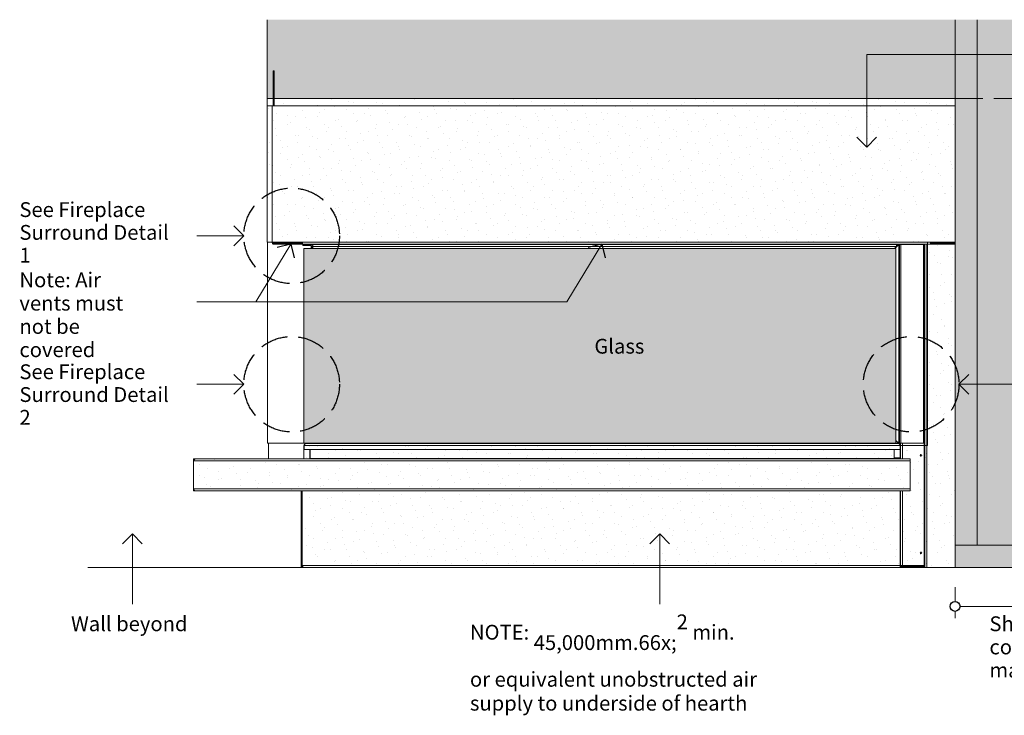
# Model space of a CAD drawing. Units: millimetres. Extents: x -7383 to 7647, y -744 to 4417.
# Drawn here: x 2367 to 4361, y 1827 to 3237 of the extents above; entities that cross this region are included whole.
import ezdxf

# ---------------------------------------------------------------- set-up
doc = ezdxf.new("R2010")
doc.units = ezdxf.units.MM
doc.header["$MEASUREMENT"] = 0
doc.linetypes.add('Hidden Line', pattern=[78.244445, 56.444445, -21.8])
for name, color, linetype, lineweight in [('0_Pen_No__1', 7, 'Continuous', 13), ('0_Pen_No__2', 8, 'Continuous', 15), ('0_Pen_No__46', 5, 'Continuous', 35), ('Annotation - Text_Pen_No__1', 7, 'Continuous', 13)]:
    doc.layers.add(name, color=color, linetype=linetype, lineweight=lineweight)
for name, color, linetype, lineweight, true_color in [('0_Pen_No__3', 7, 'Continuous', 18, 0xff6600), ('0_Pen_No__5', 7, 'Continuous', 25, 0x40a5ff), ('0_Pen_No__82', 7, 'Continuous', 20, 0xaaaaaa)]:
    doc.layers.add(name, color=color, linetype=linetype, lineweight=lineweight, true_color=true_color)
doc.styles.add('GENERATED_STYLE_1', font='txt')
doc.styles.add('GENERATED_STYLE_3', font='txt')
doc.dimstyles.new('GENERATED_STYLE__2', dxfattribs={"dimtxt": 30, "dimasz": 38, "dimexe": 0.18, "dimexo": 4, "dimgap": 0.09, "dimtad": 1, "dimdec": 0, "dimzin": 0, "dimdsep": 46, "dimtxsty": 'GENERATED_STYLE_1', "dimblk": 'ARROWHEAD_1', "dimblk1": 'ARROWHEAD_1', "dimblk2": 'ARROWHEAD_1', "dimcen": 0.09, "dimclrd": 8, "dimclre": 8, "dimclrt": 5, "dimadec": 0, "dimazin": 0, "dimtfac": 1, "dimtdec": 4, "dimtmove": 0, "dimatfit": 3, "dimfxl": 0, "dimtolj": 1, "dimtzin": 0, "dimarcsym": 0})

# ---------------------------------------------------------------- blocks, each defined once
blk = doc.blocks.new('Line_3', base_point=(3663.2, 2194.7))
at = {"layer": '0_Pen_No__2', "linetype": 'Continuous'}
blk.add_line((3663.2, 2194.7), (3663.2, 2052.6), dxfattribs=at)
at = {"layer": '0_Pen_No__5', "linetype": 'Continuous'}
for q in [(3643.2, 2174.7), (3683.2, 2174.7)]:
    blk.add_line((3663.2, 2194.7), q, dxfattribs=at)
blk = doc.blocks.new('Line_4', base_point=(2595.4, 2194.7))
at = {"layer": '0_Pen_No__2', "linetype": 'Continuous'}
blk.add_line((2595.4, 2194.7), (2595.4, 2052.6), dxfattribs=at)
at = {"layer": '0_Pen_No__5', "linetype": 'Continuous'}
for q in [(2575.4, 2174.7), (2615.4, 2174.7)]:
    blk.add_line((2595.4, 2194.7), q, dxfattribs=at)
blk = doc.blocks.new('Line_12', base_point=(2821.1, 2498))
at = {"layer": '0_Pen_No__2', "linetype": 'Continuous'}
blk.add_line((2821.1, 2498), (2726.2, 2498), dxfattribs=at)
at = {"layer": '0_Pen_No__5', "linetype": 'Continuous'}
for q in [(2801.1, 2518), (2801.1, 2478)]:
    blk.add_line((2821.1, 2498), q, dxfattribs=at)
blk = doc.blocks.new('Line_13', base_point=(4082.2, 2978.6))
at = {"layer": '0_Pen_No__2', "linetype": 'Continuous'}
blk.add_line((4082.2, 2978.6), (4082.2, 3166.3), dxfattribs=at)
at = {"layer": '0_Pen_No__5', "linetype": 'Continuous'}
for q in [(4062.2, 2998.6), (4102.2, 2998.6)]:
    blk.add_line((4082.2, 2978.6), q, dxfattribs=at)
blk = doc.blocks.new('Line_14', base_point=(2916.2, 2781.8))
at = {"layer": '0_Pen_No__2', "linetype": 'Continuous'}
blk.add_line((2916.2, 2781.8), (2845.3, 2664.9), dxfattribs=at)
at = {"layer": '0_Pen_No__5', "linetype": 'Continuous'}
for q in [(2888.7, 2775.1), (2922.9, 2754.3)]:
    blk.add_line((2916.2, 2781.8), q, dxfattribs=at)
blk = doc.blocks.new('Line_15', base_point=(3545.9, 2781.8))
at = {"layer": '0_Pen_No__2', "linetype": 'Continuous'}
blk.add_line((3545.9, 2781.8), (3475, 2664.9), dxfattribs=at)
at = {"layer": '0_Pen_No__5', "linetype": 'Continuous'}
for q in [(3518.4, 2775.1), (3552.6, 2754.3)]:
    blk.add_line((3545.9, 2781.8), q, dxfattribs=at)
blk = doc.blocks.new('Line_21', base_point=(2821.1, 2798.7))
at = {"layer": '0_Pen_No__2', "linetype": 'Continuous'}
blk.add_line((2821.1, 2798.7), (2726.2, 2798.7), dxfattribs=at)
at = {"layer": '0_Pen_No__5', "linetype": 'Continuous'}
for q in [(2801.1, 2818.7), (2801.1, 2778.7)]:
    blk.add_line((2821.1, 2798.7), q, dxfattribs=at)
blk = doc.blocks.new('Line_22', base_point=(4269, 2498))
at = {"layer": '0_Pen_No__2', "linetype": 'Continuous'}
blk.add_line((4269, 2498), (4754.7, 2498), dxfattribs=at)
at = {"layer": '0_Pen_No__5', "linetype": 'Continuous'}
for q in [(4289, 2518), (4289, 2478)]:
    blk.add_line((4269, 2498), q, dxfattribs=at)
blk = doc.blocks.new('*D44')
at = {"layer": '0_Pen_No__2', "linetype": 'Continuous'}
for p, q in [((4694.9, 3086.8), (4694.9, 3096.8)), ((4684.9, 3076.8), (4657.4, 3076.8)), ((4732.4, 3076.8), (4704.9, 3076.8)), ((4694.9, 2136.8), (4694.9, 3066.8)), ((4684.9, 2126.8), (4657.4, 2126.8)), ((4694.9, 2106.8), (4694.9, 2116.8)), ((4732.4, 2126.8), (4704.9, 2126.8))]:
    blk.add_line(p, q, dxfattribs=at)
at = {"layer": '0_Pen_No__5', "linetype": 'Continuous'}
for centre in [(4694.9, 3076.8), (4694.9, 2126.8)]:
    blk.add_circle(centre, 10, dxfattribs=at)
at = {"layer": '0_Pen_No__46', "insert": (4688.9, 2567.5), "char_height": 30, "attachment_point": 7, "rotation": 90, "style": 'GENERATED_STYLE_1'}
blk.add_mtext('\\A1;{\\fArial|b0|i0|c0|p34;950}', dxfattribs=at)
blk = doc.blocks.new('ARROWHEAD_1')
at = {"color": 0, "linetype": 'Continuous', "lineweight": 0}
blk.add_line((0, 0), (-1, 0), dxfattribs=at)
blk.add_circle((0, 0), 0.25, dxfattribs=at)

msp = doc.modelspace()

# ---------------------------------------------------------------- hatches: boundary and pattern name
at = {"layer": '0_Pen_No__1', "linetype": 'Continuous'}
h = msp.add_hatch(dxfattribs=at)
h.set_pattern_fill('Render', color=256, style=0, pattern_type=2)
h.set_pattern_definition([(45, (0, 70), (-22.27386, 22.27386), [0, -21, 0, -31.5]), (110, (70, 70), (29.60032, 10.77363), [0, -15.4, 0, -26.6])])
h.paths.add_polyline_path([(2868.1, 3076.8), (2868.1, 2785.8), (4205.1, 2785.8), (4205.1, 2373.8), (2942.6, 2373.8), (2942.6, 2346.8), (2719.1, 2346.8), (2719.1, 2281.8), (2937.1, 2281.8), (2937.1, 2126.8), (4261.1, 2126.8), (4261.1, 3076.8)])
at = {"layer": '0_Pen_No__82', "linetype": 'Continuous', "lineweight": 0, "true_color": 0x2a2a2a}
for points in [[(4591.9, 2126.8), (4591.9, 3236.6), (2868.1, 3236.6), (2868.1, 3076.8), (4261.1, 3076.8), (4261.1, 2826.8), (4261.1, 2126.8)], [(2942.6, 2773.3), (4141.1, 2773.3), (4141.1, 2378.3), (2942.6, 2378.3)]]:
    msp.add_hatch(color=250, dxfattribs=at).paths.add_polyline_path(points)

# ---------------------------------------------------------------- linework, layer by layer
at = {"layer": '0_Pen_No__1', "linetype": 'Continuous'}
for p, q in [((2880.6, 3061.8), (2880.6, 3132.8)), ((2880.6, 3132.8), (2882.6, 3132.8)), ((2882.6, 3132.8), (2882.6, 3061.8)), ((2878.1, 3061.8), (2878.1, 2785.8)), ((4261.1, 3061.8), (2878.1, 3061.8)), ((4261.1, 2785.8), (4261.1, 3061.8)), ((2868.9, 2785.8), (2868.9, 2378.3)), ((2940.1, 2785.8), (2878.1, 2785.8)), ((2882.1, 2783.8), (2882.1, 2781.8)), ((2940.1, 2783.8), (2882.1, 2783.8)), ((2882.1, 2781.8), (2940.1, 2781.8)), ((2935.6, 2783.8), (2935.6, 2785.8)), ((2939.1, 2784.3), (2939.1, 2785.8)), ((2940.1, 2784.3), (2939.1, 2784.3)), ((2940.1, 2785.8), (2940.1, 2783.8)), ((4211.1, 2785.8), (2940.1, 2785.8)), ((2940.1, 2781.8), (2940.1, 2783.8)), ((4200.1, 2781.8), (2940.1, 2781.8)), ((2940.6, 2781.8), (2940.6, 2781.3)), ((2940.6, 2781.3), (2940.6, 2779.3)), ((2940.6, 2781.3), (2957.1, 2781.3)), ((2957.1, 2779.3), (2940.6, 2779.3)), ((2942.6, 2773.3), (2942.6, 2378.3)), ((4141.1, 2773.3), (2942.6, 2773.3)), ((2957.1, 2781.3), (2957.1, 2777.3)), ((2957.1, 2781.3), (2961.1, 2781.3)), ((2957.1, 2773.3), (2957.1, 2777.3)), ((2959.1, 2777.3), (2957.1, 2777.3)), ((2959.1, 2777.3), (2961.1, 2777.3)), ((2959.1, 2773.3), (2959.1, 2777.3)), ((4142.6, 2781.3), (2961.1, 2781.3)), ((2961.1, 2777.3), (2961.1, 2781.3)), ((4142.6, 2777.3), (2961.1, 2777.3)), ((2961.1, 2777.3), (2961.1, 2773.3)), ((3729, 2781.8), (3729, 2781.3)), ((4142.6, 2777.3), (4138.6, 2773.3)), ((4147, 2781.3), (4139, 2773.3)), ((4141.1, 2378.3), (4141.1, 2773.3)), ((4142.6, 2781.3), (4142.6, 2777.3)), ((4142.6, 2780.7), (4146.3, 2780.7)), ((4147, 2781.3), (4147, 2378.3)), ((4148.5, 2781.3), (4147, 2781.3)), ((4148.5, 2781.3), (4148.5, 2378.3)), ((4148.5, 2781.3), (4151.6, 2781.3)), ((4151.6, 2781.3), (4151.6, 2378.3)), ((4197, 2781.3), (4151.6, 2781.3)), ((4192.9, 2781.8), (4193.3, 2781.3)), ((4195.9, 2781.4), (4195.5, 2781.8)), ((4195.9, 2781.4), (4196.4, 2781.8)), ((4198.5, 2781.3), (4197, 2781.3)), ((4197, 2781.3), (4197, 2378.3)), ((4198.5, 2781.3), (4198.5, 2378.3)), ((4198.5, 2781.3), (4200.1, 2781.3)), ((4200.1, 2781.3), (4200.1, 2781.8)), ((4204.1, 2781.8), (4200.1, 2781.8)), ((4200.1, 2781.3), (4200.1, 2378.3)), ((4204.1, 2781.8), (4261.1, 2781.8)), ((4204.1, 2126.8), (4204.1, 2781.8)), ((4261.1, 2785.8), (4211.1, 2785.8)), ((4211.1, 2781.8), (4211.1, 2785.8)), ((4261.1, 2783.8), (4211.1, 2783.8)), ((4261.1, 2785.8), (4261.1, 2783.8)), ((2868.9, 2378.3), (2942.6, 2378.3)), ((2871, 2378.3), (2871, 2346.8)), ((4141.1, 2378.3), (2942.6, 2378.3)), ((2942.6, 2365.8), (2942.6, 2373.8)), ((2943.1, 2373.8), (4150.1, 2373.8)), ((2943.1, 2373.8), (2943.1, 2365.8)), ((2947.1, 2377.8), (2946.6, 2377.8)), ((2947.1, 2377.8), (4146.1, 2377.8)), ((2956.1, 2377.8), (2956.1, 2378.3)), ((4141.1, 2384.2), (4147, 2378.3)), ((4141.1, 2383.5), (4146.8, 2377.7)), ((4147, 2378.3), (4148.5, 2378.3)), ((4151.6, 2378.3), (4148.5, 2378.3)), ((4150, 2374.6), (4150.1, 2374.5)), ((4150.1, 2374.5), (4150.1, 2373.8)), ((4150.1, 2365.8), (4150.1, 2373.8)), ((4150.6, 2346.8), (4150.6, 2378.3)), ((4151.6, 2378.3), (4197, 2378.3)), ((4154.6, 2346.8), (4154.6, 2378.3)), ((4198.5, 2378.3), (4197, 2378.3)), ((4198.5, 2378.3), (4200.1, 2378.3)), ((4198.6, 2378.3), (4198.6, 2130.8)), ((4200.1, 2126.8), (4200.1, 2378.3)), ((2942.6, 2365.8), (2943.1, 2365.8)), ((2943.1, 2365.8), (4150.1, 2365.8)), ((2954.6, 2365.8), (2954.6, 2347.8)), ((2955.1, 2347.8), (2955.1, 2365.8)), ((4138.1, 2365.8), (4138.1, 2347.8)), ((4150.1, 2365.8), (4150.1, 2348.8)), ((2719.1, 2342.8), (4170.1, 2342.8)), ((2719.1, 2342.8), (2719.1, 2285.8)), ((2719.1, 2285.8), (2719.1, 2342.8)), ((2725.1, 2346.8), (2723.1, 2346.8)), ((2725.1, 2346.8), (4170.1, 2346.8)), ((2954.6, 2347.8), (2955.1, 2347.8)), ((4138.1, 2347.8), (2955.1, 2347.8)), ((4138.1, 2348.8), (4150.1, 2348.8)), ((4150.1, 2348.8), (4150.1, 2346.8)), ((4170.1, 2346.8), (4170.1, 2342.8)), ((4170.1, 2285.8), (4170.1, 2342.8)), ((2719.1, 2285.8), (4170.1, 2285.8)), ((2723.1, 2281.8), (2725.1, 2281.8)), ((2725.1, 2281.8), (4170.1, 2281.8)), ((2937.1, 2281.8), (2937.1, 2130.8)), ((2939.1, 2281.8), (2939.1, 2130.8)), ((2939.1, 2130.8), (2939.1, 2281.8)), ((4150.1, 2130.8), (4150.1, 2281.8)), ((4150.6, 2130.8), (4150.6, 2281.8)), ((4154.6, 2130.8), (4154.6, 2281.8)), ((4170.1, 2285.8), (4170.1, 2281.8)), ((2939.1, 2130.8), (2937.1, 2130.8)), ((4150.1, 2130.8), (2939.1, 2130.8)), ((2941.1, 2126.8), (2943.1, 2126.8)), ((4150.1, 2126.8), (2943.1, 2126.8)), ((4150.1, 2130.8), (4150.1, 2126.8)), ((4150.6, 2130.8), (4154.6, 2130.8)), ((4152.6, 2127.4), (4152.6, 2130.8)), ((4154.6, 2130.8), (4198.6, 2130.8)), ((4154.6, 2126.8), (4154.6, 2128.8)), ((4198.6, 2128.8), (4154.6, 2128.8)), ((4198.6, 2126.8), (4154.6, 2126.8)), ((4185.6, 2130.3), (4198.6, 2130.3)), ((4185.6, 2130.3), (4185.6, 2129.3)), ((4198.6, 2129.3), (4185.6, 2129.3)), ((4198.6, 2131.3), (4200.1, 2131.3)), ((4198.6, 2130.3), (4198.6, 2129.3)), ((4198.6, 2128.8), (4198.6, 2126.8)), ((4199.6, 2131.3), (4199.6, 2129.6)), ((4204.1, 2126.8), (4200.1, 2126.8))]:
    msp.add_line(p, q, dxfattribs=at)
at = {"layer": '0_Pen_No__1', "linetype": 'Continuous', "flags": 128}
msp.add_lwpolyline([(2868.1, 3076.8), (2868.1, 2785.8), (4205.1, 2785.8), (4205.1, 2373.8), (2942.6, 2373.8), (2942.6, 2346.8), (2719.1, 2346.8), (2719.1, 2281.8), (2937.1, 2281.8), (2937.1, 2126.8), (4261.1, 2126.8), (4261.1, 3076.8)], close=True, dxfattribs=at)
at = {"layer": '0_Pen_No__1', "linetype": 'Continuous'}
for centre in [(4192.1, 2353.9), (4192.1, 2156.3)]:
    msp.add_circle(centre, 1.75, dxfattribs=at)
for centre, radius, start, end in [((2882.1, 2785.8), 4, 180, 270), ((2882.1, 2785.8), 2, 180, 270), ((2935.6, 2787.8), 4, 270, 330), ((2961.1, 2777.3), 4, 90, 180), ((2961.1, 2777.3), 2, 90, 180), ((2946.6, 2373.8), 4, 90, 180), ((2947.1, 2373.8), 4, 90, 180), ((4146.1, 2373.8), 4, 0, 90), ((2723.1, 2342.8), 4, 90, 180), ((2723.1, 2285.8), 4, 180, 270), ((2941.1, 2130.8), 4, 180, 270), ((2943.1, 2130.8), 4, 180, 270), ((4154.6, 2130.8), 4, 180, 240), ((4154.6, 2130.8), 2, 180, 270), ((4154.6, 2130.8), 4, 240, 270), ((4198.6, 2131.3), 1, 270, 0), ((4198.6, 2131.3), 2, 270, 300), ((4198.6, 2131.3), 2, 300, 318.5904)]:
    msp.add_arc(centre, radius, start, end, dxfattribs=at)
for centre, major_axis, start_param, end_param in [((2725.1, 2342.8), (6, 0), 1.570796, 3.141593), ((2953.1, 2348.8), (3, 0), 4.712389, 5.759587), ((2725.1, 2285.8), (6, 0), 3.141593, 4.712389)]:
    msp.add_ellipse(centre, major_axis=major_axis, ratio=0.666667, start_param=start_param, end_param=end_param, dxfattribs=at)
at = {"layer": '0_Pen_No__2', "linetype": 'Continuous'}
for p, q in [((2868.1, 3236.6), (2868.1, 3061.8)), ((4261.1, 2126.8), (4261.1, 3236.6)), ((4306.1, 2171.8), (4306.1, 3236.6)), ((4082.2, 3166.3), (4754.7, 3166.3)), ((4261.1, 3061.8), (2868.1, 3061.8)), ((2726.2, 2664.9), (3475, 2664.9)), ((4261.1, 2171.8), (4591.9, 2171.8)), ((4261.1, 2086.6), (4261.1, 2057.9)), ((4261.1, 2037.9), (4261.1, 2024)), ((4271.1, 2047.9), (4591.9, 2047.9))]:
    msp.add_line(p, q, dxfattribs=at)
at = {"layer": '0_Pen_No__2', "linetype": 'Hidden Line'}
msp.add_line((4261.1, 3076.8), (5023, 3076.8), dxfattribs=at)
at = {"layer": '0_Pen_No__3', "linetype": 'Hidden Line'}
for p, q in [((4261.1, 3076.8), (2868.1, 3076.8)), ((4261.1, 3061.8), (4261.1, 2126.8))]:
    msp.add_line(p, q, dxfattribs=at)
at = {"layer": '0_Pen_No__3', "linetype": 'Continuous'}
msp.add_line((5023, 2126.8), (2505.2, 2126.8), dxfattribs=at)
at = {"layer": '0_Pen_No__5', "linetype": 'Hidden Line'}
for centre in [(2917.9, 2798.7), (2917.9, 2498), (4172.2, 2498)]:
    msp.add_circle(centre, 96.8, dxfattribs=at)
at = {"layer": '0_Pen_No__5', "linetype": 'Continuous'}
msp.add_circle((4261.1, 2047.9), 10, dxfattribs=at)

# ---------------------------------------------------------------- block references
at = {"color": 8, "linetype": 'Continuous', "lineweight": 15}
for name, p in [('Line_13', (4082.2, 2978.6)), ('Line_21', (2821.1, 2798.7)), ('Line_14', (2916.2, 2781.8)), ('Line_15', (3545.9, 2781.8)), ('Line_12', (2821.1, 2498)), ('Line_22', (4269, 2498)), ('Line_4', (2595.4, 2194.7)), ('Line_3', (3663.2, 2194.7))]:
    msp.add_blockref(name, p, dxfattribs=at)

# ---------------------------------------------------------------- texts
at = {"layer": 'Annotation - Text_Pen_No__1', "linetype": 'Continuous', "char_height": 30, "attachment_point": 1, "style": 'GENERATED_STYLE_1'}
for s, insert, width, line_spacing_factor in [('\\A1;{\\fArial|b0|i0|c0|p34;See Fireplace Surround Detail 1}', (2366.7, 2866.8), 329.33, 0.92341), ('\\A1;{\\fArial|b0|i0|c0|p34;Note: Air vents must not be covered}', (2366.7, 2724.4), 274.703, 0.942772), ('\\A1;{\\fArial|b0|i0|c0|p34;See Fireplace Surround Detail 2}', (2366.7, 2538.3), 329.33, 0.92341), ('\\A1;{\\fArial|b0|i0|c0|p34;NOTE: 45,000mm\\fArial|b0|i0|c0|p34;\\A1{\\H.66x;\\S2^  ;}\\fArial|b0|i0|c0|p34; min. \\P\\fArial|b0|i0|c0|p34;or equivalent unobstructed air supply to underside of hearth}', (3278.9, 2031.6), 604.342, 0.969141)]:
    msp.add_mtext(s, dxfattribs=dict(at, insert=insert, width=width, line_spacing_factor=line_spacing_factor))
at = {"layer": 'Annotation - Text_Pen_No__1', "linetype": 'Continuous', "char_height": 30}
for s, insert, attachment_point, style in [('\\A1;{\\fArial|b0|i1|c0|p34;Glass}', (3581.4, 2590), 2, 'GENERATED_STYLE_3'), ('\\A1;{\\fArial|b0|i0|c0|p34;Wall beyond}', (2471.2, 2027.7), 1, 'GENERATED_STYLE_1')]:
    msp.add_mtext(s, dxfattribs=dict(at, insert=insert, attachment_point=attachment_point, style=style))
at = {"layer": 'Annotation - Text_Pen_No__1', "linetype": 'Continuous', "insert": (4330.7, 2027.7), "char_height": 30, "attachment_point": 1, "line_spacing_factor": 0.937783, "style": 'GENERATED_STYLE_1'}
msp.add_mtext('\\A1;{\\fArial|b0|i0|c0|p34;Shaded area\\P\\fArial|b0|i0|c0|p34;combustible \\P\\fArial|b0|i0|c0|p34;materials}', dxfattribs=at)

# ---------------------------------------------------------------- dimensions: what is measured, and where the dimension line sits
at = {"color": 8, "linetype": 'Continuous', "lineweight": 15}
dim = msp.add_linear_dim(base=(4694.9, 3076.8), p1=(4261.1, 2126.8), p2=(4386.4, 3076.8), angle=90, dimstyle='GENERATED_STYLE__2', dxfattribs=at)
dim.commit()
dim.dimension.update_dxf_attribs({"geometry": '*D44', "text_midpoint": (4673.9, 2601.8), "dimtype": 160, "text_rotation": 90})

doc.saveas('drawing.dxf')
